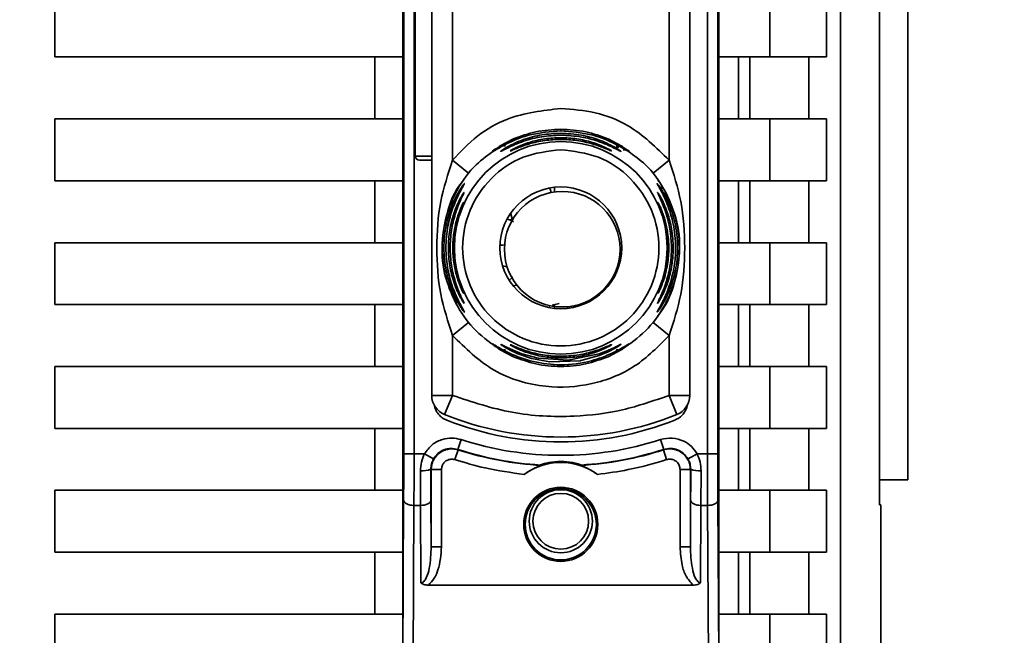
# Paper-space layout 'Blatt3' of a CAD drawing. Units: millimetres. Extents: x 0 to 4200, y 0 to 2970.
# Drawn here: x 1289 to 1337, y 1958 to 1988 of the extents above; entities that cross this region are included whole.
import ezdxf

# ---------------------------------------------------------------- set-up
doc = ezdxf.new("R2010")
doc.units = ezdxf.units.MM
doc.layers.add('1', color=7, linetype='Continuous')
doc.styles.add('SLDTEXTSTYLE1', font='TXT', dxfattribs={"width": 0.605})
doc.dimstyles.new('SLDDIMSTYLE1', dxfattribs={"dimtxt": 35, "dimasz": 25, "dimexe": 0, "dimexo": 0.0625, "dimgap": 8.75, "dimtad": 1, "dimdec": 1, "dimrnd": 1e-09, "dimzin": 12, "dimdsep": 46, "dimtxsty": 'SLDTEXTSTYLE1', "dimsah": 1, "dimcen": 0.09, "dimadec": 0, "dimazin": 3, "dimtfac": 1, "dimtdec": 1, "dimtofl": 0, "dimtmove": 0, "dimatfit": 3, "dimfxl": 1, "dimfrac": 2, "dimtolj": 1, "dimtzin": 12, "dimarcsym": 0})

# ---------------------------------------------------------------- blocks, each defined once
blk = doc.blocks.new('_D_17')
at = {"layer": '1', "ltscale": 10}
for p, q in [((1485.486, 2664.401), (1799.674, 2664.401)), ((1789.674, 1481.401), (1789.674, 2664.401)), ((1084.352, 1481.401), (1799.674, 1481.401))]:
    blk.add_line(p, q, dxfattribs=at)
for points in [[(1789.674, 2664.401), (1785.674, 2639.401), (1793.674, 2639.401)], [(1789.674, 1481.401), (1793.674, 1506.401), (1785.674, 1506.401)]]:
    blk.add_solid(points, dxfattribs=at)
at = {"layer": '1', "ltscale": 10, "insert": (1744.557, 2019.429), "char_height": 35, "attachment_point": 1, "rotation": 90, "style": 'SLDTEXTSTYLE1'}
blk.add_mtext('1183', dxfattribs=at)

psp = doc.layouts.new('Blatt3')

# ---------------------------------------------------------------- linework, layer by layer
at = {"color": 7, "linetype": 'Continuous', "lineweight": 35, "ltscale": 10}
for p, q in [((1332.352, 1965.904), (1332.352, 2023.571)), ((1329.1, 2022.391), (1329.1, 1929.412)), ((1330.992, 1964.689), (1330.992, 2022.424)), ((1307.902, 1957.294), (1307.902, 2017.509)), ((1323.202, 2017.509), (1323.202, 1957.294)), ((1307.945, 2007.636), (1307.945, 1967.168)), ((1308.445, 2007.636), (1308.445, 1967.168)), ((1322.658, 1967.168), (1322.658, 2007.636)), ((1323.158, 2007.636), (1323.158, 1967.168)), ((1309.302, 1970.003), (1309.302, 2004.8)), ((1321.802, 2004.8), (1321.802, 1970.003)), ((1310.302, 1981.394), (1310.302, 1993.409)), ((1320.802, 1981.394), (1320.802, 1993.409)), ((1308.502, 1993.202), (1308.502, 1981.602)), ((1291.052, 1986.402), (1291.052, 1989.402)), ((1325.669, 1989.402), (1325.669, 1986.402)), ((1328.416, 1989.402), (1328.416, 1986.402)), ((1307.902, 1986.402), (1291.052, 1986.402)), ((1306.552, 1983.402), (1306.552, 1986.402)), ((1325.669, 1986.402), (1323.202, 1986.402)), ((1324.166, 1986.402), (1324.166, 1983.402)), ((1324.715, 1983.402), (1324.715, 1986.402)), ((1325.669, 1986.402), (1328.416, 1986.402)), ((1327.568, 1986.402), (1327.568, 1983.402)), ((1291.052, 1983.402), (1307.902, 1983.402)), ((1291.052, 1980.402), (1291.052, 1983.402)), ((1325.669, 1983.402), (1323.202, 1983.402)), ((1325.669, 1983.402), (1325.669, 1980.402)), ((1328.416, 1983.402), (1325.669, 1983.402)), ((1328.416, 1983.402), (1328.416, 1980.402)), ((1314.562, 1982.803), (1314.552, 1982.811)), ((1312.619, 1982.091), (1313.265, 1982.428)), ((1312.772, 1982.123), (1313.265, 1982.428)), ((1317.839, 1982.428), (1318.484, 1982.091)), ((1308.702, 1981.402), (1309.302, 1981.402)), ((1311.079, 1980.766), (1310.302, 1981.394)), ((1320.024, 1980.766), (1320.802, 1981.394)), ((1307.902, 1980.402), (1291.052, 1980.402)), ((1306.552, 1977.402), (1306.552, 1980.402)), ((1325.669, 1980.402), (1323.202, 1980.402)), ((1324.166, 1980.402), (1324.166, 1977.402)), ((1324.715, 1977.402), (1324.715, 1980.402)), ((1325.669, 1980.402), (1328.416, 1980.402)), ((1327.568, 1980.402), (1327.568, 1977.402)), ((1315.621, 1979.885), (1315.621, 1979.885)), ((1313.206, 1978.502), (1313.094, 1978.502)), ((1291.052, 1977.402), (1307.902, 1977.402)), ((1291.052, 1974.402), (1291.052, 1977.402)), ((1325.669, 1977.402), (1323.202, 1977.402)), ((1325.669, 1977.402), (1325.669, 1974.402)), ((1328.416, 1977.402), (1325.669, 1977.402)), ((1328.416, 1977.402), (1328.416, 1974.402)), ((1312.736, 1976.282), (1312.954, 1976.236)), ((1313.225, 1975.748), (1313.099, 1975.612)), ((1307.902, 1974.402), (1291.052, 1974.402)), ((1306.552, 1971.402), (1306.552, 1974.402)), ((1314.966, 1974.282), (1315.003, 1974.305)), ((1315.135, 1974.376), (1315.468, 1974.451)), ((1315.621, 1974.285), (1315.621, 1974.285)), ((1325.669, 1974.402), (1323.202, 1974.402)), ((1324.166, 1974.402), (1324.166, 1971.402)), ((1324.715, 1971.402), (1324.715, 1974.402)), ((1325.669, 1974.402), (1328.416, 1974.402)), ((1327.568, 1974.402), (1327.568, 1971.402)), ((1311.079, 1973.538), (1310.302, 1972.909)), ((1320.802, 1972.909), (1320.024, 1973.538)), ((1310.302, 1970.003), (1310.302, 1972.909)), ((1320.802, 1970.003), (1320.802, 1972.909)), ((1312.771, 1972.182), (1312.582, 1972.298)), ((1318.521, 1972.299), (1318.349, 1972.192)), ((1313.265, 1971.876), (1312.619, 1972.213)), ((1313.265, 1971.876), (1313.028, 1972.023)), ((1318.484, 1972.213), (1317.839, 1971.876)), ((1291.052, 1971.402), (1307.902, 1971.402)), ((1291.052, 1968.402), (1291.052, 1971.402)), ((1325.669, 1971.402), (1323.202, 1971.402)), ((1325.669, 1971.402), (1325.669, 1968.402)), ((1328.416, 1971.402), (1325.669, 1971.402)), ((1328.416, 1971.402), (1328.416, 1968.402)), ((1309.302, 1970.003), (1310.302, 1970.003)), ((1309.927, 1969.076), (1310.302, 1970.003)), ((1320.802, 1970.003), (1321.802, 1970.003)), ((1321.177, 1969.076), (1320.802, 1970.003)), ((1307.902, 1968.402), (1291.052, 1968.402)), ((1306.552, 1965.402), (1306.552, 1968.402)), ((1325.669, 1968.402), (1323.202, 1968.402)), ((1324.166, 1968.402), (1324.166, 1965.402)), ((1324.715, 1965.402), (1324.715, 1968.402)), ((1325.669, 1968.402), (1328.416, 1968.402)), ((1327.568, 1968.402), (1327.568, 1965.402)), ((1310.721, 1967.859), (1310.567, 1967.384)), ((1320.383, 1967.859), (1320.537, 1967.384)), ((1308.445, 1967.168), (1307.945, 1967.168)), ((1308.951, 1967.168), (1308.445, 1967.168)), ((1308.951, 1967.168), (1309.386, 1966.923)), ((1310.428, 1966.886), (1310.582, 1967.361)), ((1320.675, 1966.886), (1320.521, 1967.361)), ((1321.717, 1966.923), (1322.153, 1967.168)), ((1322.658, 1967.168), (1322.153, 1967.168)), ((1322.658, 1967.168), (1323.158, 1967.168)), ((1308.763, 1964.668), (1308.759, 1966.35)), ((1309.259, 1966.432), (1309.275, 1966.41)), ((1309.275, 1966.41), (1309.275, 1962.656)), ((1309.775, 1966.41), (1309.275, 1966.41)), ((1309.775, 1966.41), (1309.775, 1962.656)), ((1321.329, 1962.656), (1321.329, 1966.41)), ((1321.829, 1966.41), (1321.329, 1966.41)), ((1321.829, 1966.41), (1321.845, 1966.432)), ((1321.829, 1962.656), (1321.829, 1966.41)), ((1322.345, 1966.35), (1322.34, 1964.668)), ((1330.992, 1965.903), (1332.352, 1965.904)), ((1291.052, 1962.402), (1291.052, 1965.402)), ((1291.052, 1965.402), (1307.902, 1965.402)), ((1325.669, 1965.402), (1323.202, 1965.402)), ((1325.669, 1965.402), (1325.669, 1962.402)), ((1328.416, 1965.402), (1325.669, 1965.402)), ((1328.416, 1965.402), (1328.416, 1962.402)), ((1307.902, 1957.294), (1307.94, 1964.918)), ((1308.44, 1964.668), (1308.398, 1956.302)), ((1308.44, 1964.668), (1308.763, 1964.668)), ((1308.782, 1960.921), (1308.763, 1964.668)), ((1309.275, 1962.656), (1309.263, 1964.918)), ((1321.84, 1964.918), (1321.829, 1962.656)), ((1322.34, 1964.668), (1322.321, 1960.921)), ((1322.663, 1964.668), (1322.34, 1964.668)), ((1322.663, 1964.668), (1322.705, 1956.302)), ((1323.163, 1964.918), (1323.202, 1957.294)), ((1331.052, 1964.689), (1330.992, 1964.69)), ((1331.018, 1964.689), (1330.992, 1964.689)), ((1331.052, 1929.364), (1331.052, 1964.689)), ((1307.902, 1962.402), (1291.052, 1962.402)), ((1306.552, 1959.402), (1306.552, 1962.402)), ((1309.775, 1962.656), (1309.275, 1962.656)), ((1321.329, 1962.656), (1321.829, 1962.656)), ((1325.669, 1962.402), (1323.202, 1962.402)), ((1324.166, 1962.402), (1324.166, 1959.402)), ((1324.715, 1959.402), (1324.715, 1962.402)), ((1325.669, 1962.402), (1328.416, 1962.402)), ((1327.568, 1962.402), (1327.568, 1959.402)), ((1321.962, 1960.805), (1309.141, 1960.805)), ((1291.052, 1959.402), (1291.052, 1956.402)), ((1307.902, 1959.402), (1291.052, 1959.402)), ((1325.669, 1959.402), (1323.202, 1959.402)), ((1325.669, 1959.402), (1325.669, 1956.402)), ((1328.416, 1959.402), (1325.669, 1959.402)), ((1328.416, 1959.402), (1328.416, 1956.402))]:
    psp.add_line(p, q, dxfattribs=at)
at = {"color": 1, "linetype": 'Continuous', "lineweight": 35, "ltscale": 10}
for p, q in [((1315.552, 1982.818), (1315.552, 1982.902)), ((1318.229, 1982.075), (1318.367, 1982.013)), ((1308.502, 1981.602), (1309.302, 1981.602)), ((1315.243, 1979.859), (1315.243, 1980.086)), ((1313.411, 1975.366), (1313.264, 1975.289)), ((1315.243, 1974.218), (1315.243, 1974.394))]:
    psp.add_line(p, q, dxfattribs=at)
at = {"color": 1, "linetype": 'Continuous', "lineweight": 35, "ltscale": 10, "flags": 128}
for points in [[(1313.205, 1978.5), (1313.154, 1978.766), (1313.137, 1978.846)], [(1312.829, 1977.294), (1312.741, 1977.288), (1312.605, 1977.282)], [(1310.832, 1974.996), (1310.838, 1974.98), (1310.849, 1974.955)]]:
    psp.add_lwpolyline(points, dxfattribs=at)
at = {"color": 7, "linetype": 'Continuous', "lineweight": 35, "ltscale": 10, "flags": 128}
for points in [[(1312.642, 1972.477), (1312.663, 1972.471), (1312.722, 1972.442), (1312.93, 1972.335), (1313.241, 1972.188), (1313.66, 1972.021), (1314.457, 1971.8), (1315.913, 1971.703), (1317.412, 1972.01), (1317.838, 1972.177), (1318.155, 1972.326), (1318.347, 1972.425), (1318.43, 1972.466), (1318.461, 1972.477), (1318.447, 1972.461), (1318.348, 1972.39), (1318.156, 1972.273), (1317.841, 1972.109), (1317.414, 1971.93), (1316.589, 1971.7), (1316.522, 1971.688), (1316.488, 1971.682), (1316.484, 1971.681), (1316.482, 1971.68), (1316.482, 1971.68), (1316.482, 1971.68), (1316.481, 1971.68), (1316.481, 1971.68), (1316.481, 1971.68), (1315.018, 1971.627), (1314.136, 1971.788), (1313.47, 1972.016), (1313.126, 1972.176), (1312.872, 1972.317), (1312.742, 1972.399), (1312.666, 1972.453), (1312.642, 1972.477)], [(1310.567, 1967.384), (1310.575, 1967.371), (1310.582, 1967.361)], [(1320.521, 1967.361), (1320.53, 1967.374), (1320.537, 1967.384)], [(1307.94, 1964.918), (1307.95, 1964.869), (1307.979, 1964.823), (1308.026, 1964.779), (1308.088, 1964.742), (1308.163, 1964.711), (1308.25, 1964.687), (1308.343, 1964.673), (1308.44, 1964.668)], [(1308.763, 1964.668), (1308.86, 1964.673), (1308.954, 1964.687), (1309.04, 1964.711), (1309.115, 1964.742), (1309.178, 1964.779), (1309.224, 1964.823), (1309.253, 1964.869), (1309.263, 1964.918)], [(1322.34, 1964.668), (1322.243, 1964.673), (1322.15, 1964.687), (1322.063, 1964.711), (1321.988, 1964.742), (1321.926, 1964.779), (1321.879, 1964.823), (1321.85, 1964.869), (1321.84, 1964.918)], [(1323.163, 1964.918), (1323.153, 1964.869), (1323.124, 1964.823), (1323.078, 1964.779), (1323.015, 1964.742), (1322.94, 1964.711), (1322.854, 1964.687), (1322.76, 1964.673), (1322.663, 1964.668)]]:
    psp.add_lwpolyline(points, dxfattribs=at)
at = {"color": 7, "linetype": 'Continuous', "lineweight": 35, "ltscale": 100}
for centre, radius in [((1315.552, 1977.152), 5.152), ((1315.552, 1977.152), 2.95), ((1315.621, 1977.085), 2.8), ((1315.552, 1963.752), 1.795), ((1315.552, 1963.752), 1.724), ((1315.552, 1963.902), 1.53), ((1315.552, 1963.902), 1.35)]:
    psp.add_circle(centre, radius, dxfattribs=at)
for centre, radius, start, end in [((1308.702, 1981.602), 0.2, 180, 270), ((1315.621, 1977.085), 2.8, 90, 270), ((1311.299, 1979.137), 0.497, 154.8039, 179.9968), ((1310.302, 1970.003), 1, 180, 247.9757), ((1320.802, 1970.003), 1, 292.0243, 0), ((1315.552, 1982.981), 15, 247.9757, 292.0243), ((1315.552, 1982.752), 15.004, 248.4049, 291.5951), ((1315.552, 1982.752), 15.656, 252.0276, 287.9724), ((1315.552, 1982.752), 16.156, 252.0276, 266.4666), ((1315.552, 1982.752), 16.173, 252.1041, 266.6344), ((1315.552, 1982.752), 16.173, 273.3656, 287.8959), ((1315.552, 1982.752), 16.156, 273.5334, 287.9724), ((1315.552, 1963.752), 3, 53.8159, 126.1841), ((1308.878, 1967.192), 0.85, 261.949, 296.627), ((1322.226, 1967.192), 0.85, 243.373, 278.051)]:
    psp.add_arc(centre, radius, start, end, dxfattribs=at)
at = {"color": 1, "linetype": 'Continuous', "lineweight": 35, "ltscale": 100}
for centre, radius, start, end in [((1311.3, 1974.712), 0.498, 200.5356, 209.9806), ((1311.3, 1974.315), 0.499, 201.6974, 213.8318)]:
    psp.add_arc(centre, radius, start, end, dxfattribs=at)
at = {"color": 7, "linetype": 'Continuous', "lineweight": 35, "ltscale": 10}
for points, knots in [([(1310.302, 1981.394), (1310.686, 1981.804), (1311.456, 1982.622), (1313.228, 1983.636), (1314.671, 1983.801), (1315.552, 1983.902)], [0, 0, 0, 0, 0.280538, 0.561025, 1, 1, 1, 1]), ([(1315.552, 1983.902), (1316.112, 1983.86), (1317.232, 1983.776), (1319.135, 1983.035), (1320.17, 1982.016), (1320.802, 1981.394)], [0, 0, 0, 0, 0.280538, 0.561025, 1, 1, 1, 1]), ([(1315.552, 1982.818), (1315.051, 1982.78), (1314.178, 1982.715), (1313.182, 1982.33), (1312.656, 1982.05), (1312.499, 1981.957), (1312.462, 1981.935)], [0, 0, 0, 0, 0.4351492, 0.7577114, 0.9427142, 1, 1, 1, 1]), ([(1313.265, 1982.428), (1313.621, 1982.561), (1314.35, 1982.836), (1315.145, 1982.88), (1315.552, 1982.902)], [0, 0, 0, 0, 0.4877049, 1, 1, 1, 1]), ([(1315.552, 1982.902), (1315.961, 1982.879), (1316.755, 1982.836), (1317.485, 1982.561), (1317.838, 1982.428)], [0, 0, 0, 0, 0.515102, 1, 1, 1, 1]), ([(1318.484, 1982.091), (1318.555, 1982.044), (1318.69, 1981.956), (1318.825, 1981.853), (1318.881, 1981.8), (1318.841, 1981.816), (1318.72, 1981.889), (1318.47, 1982.038), (1317.928, 1982.326), (1316.923, 1982.716), (1316.052, 1982.781), (1315.552, 1982.818)], [0, 0, 0, 0, 0.064193, 0.122042, 0.181033, 0.239778, 0.297299, 0.360828, 0.486293, 0.704662, 1, 1, 1, 1]), ([(1315.552, 1982.612), (1315.243, 1982.597), (1314.627, 1982.568), (1313.876, 1982.369), (1313.337, 1982.163), (1312.986, 1981.999), (1312.763, 1981.882), (1312.662, 1981.831), (1312.63, 1981.82), (1312.655, 1981.841), (1312.667, 1981.851)], [0, 0, 0, 0, 0.242027, 0.48306, 0.610677, 0.720315, 0.834356, 0.890107, 0.945, 1, 1, 1, 1]), ([(1315.552, 1982.408), (1315.291, 1982.397), (1314.771, 1982.375), (1314.028, 1982.206), (1313.471, 1982.002), (1313.199, 1981.883), (1313.109, 1981.846), (1313.1, 1981.845), (1313.096, 1981.845)], [0, 0, 0, 0, 0.256985, 0.51255, 0.76226, 0.882772, 0.942894, 1, 1, 1, 1]), ([(1315.552, 1982.703), (1315.889, 1982.685), (1316.505, 1982.653), (1317.253, 1982.443), (1317.767, 1982.235), (1318.121, 1982.056), (1318.344, 1981.919), (1318.445, 1981.846), (1318.47, 1981.822), (1318.443, 1981.83), (1318.341, 1981.882), (1318.118, 1981.999), (1317.766, 1982.163), (1317.251, 1982.36), (1316.504, 1982.563), (1315.887, 1982.595), (1315.552, 1982.612)], [0, 0, 0, 0, 0.139873, 0.255263, 0.323092, 0.38094, 0.441434, 0.471578, 0.500069, 0.528691, 0.558651, 0.61896, 0.676962, 0.744451, 0.860964, 1, 1, 1, 1]), ([(1315.552, 1982.489), (1315.812, 1982.477), (1316.331, 1982.455), (1317.075, 1982.278), (1317.634, 1982.057), (1317.908, 1981.913), (1317.993, 1981.86), (1318.015, 1981.842), (1317.992, 1981.847), (1317.906, 1981.882), (1317.632, 1982.003), (1317.075, 1982.206), (1316.332, 1982.375), (1315.812, 1982.397), (1315.552, 1982.408)], [0, 0, 0, 0, 0.1282782, 0.2559867, 0.3810418, 0.4414606, 0.4715318, 0.5000594, 0.5286132, 0.5586095, 0.6188709, 0.7437379, 0.8715296, 1, 1, 1, 1]), ([(1312.619, 1972.213), (1312.212, 1972.498), (1311.398, 1973.068), (1310.506, 1974.282), (1309.936, 1975.665), (1309.744, 1977.152), (1309.935, 1978.64), (1310.508, 1980.019), (1311.33, 1981.159), (1312.056, 1981.673), (1312.376, 1981.9)], [0, 0, 0, 0, 0.128342, 0.256685, 0.385027, 0.51337, 0.641712, 0.770054, 0.898397, 1, 1, 1, 1]), ([(1312.389, 1981.954), (1312.364, 1981.937), (1312.318, 1981.907), (1312.275, 1981.876), (1312.256, 1981.864), (1312.261, 1981.865), (1312.261, 1981.865)], [0, 0, 0, 0, 0.359793, 0.68387, 0.962802, 1, 1, 1, 1]), ([(1312.462, 1981.935), (1312.444, 1981.925), (1312.417, 1981.91), (1312.414, 1981.907), (1312.413, 1981.906)], [0, 0, 0, 0, 0.672848, 1, 1, 1, 1]), ([(1312.619, 1982.091), (1312.637, 1982.098), (1312.673, 1982.114), (1312.736, 1982.117), (1312.804, 1982.106), (1312.851, 1982.085), (1312.874, 1982.075)], [0, 0, 0, 0, 0.247775, 0.499994, 0.752217, 1, 1, 1, 1]), ([(1318.229, 1982.075), (1318.252, 1982.085), (1318.299, 1982.106), (1318.367, 1982.117), (1318.43, 1982.114), (1318.466, 1982.098), (1318.484, 1982.091)], [0, 0, 0, 0, 0.247778, 0.5, 0.752222, 1, 1, 1, 1]), ([(1318.816, 1981.831), (1319.105, 1981.625), (1319.798, 1981.13), (1320.595, 1980.018), (1321.168, 1978.64), (1321.36, 1977.152), (1321.167, 1975.665), (1320.597, 1974.282), (1319.705, 1973.068), (1318.891, 1972.498), (1318.484, 1972.213)], [0, 0, 0, 0, 0.092767, 0.222372, 0.351976, 0.481581, 0.611186, 0.740791, 0.870395, 1, 1, 1, 1]), ([(1318.573, 1981.902), (1318.605, 1981.901), (1318.672, 1981.898), (1318.714, 1981.891), (1318.703, 1981.9), (1318.657, 1981.926), (1318.641, 1981.935)], [0, 0, 0, 0, 0.2482795, 0.5209172, 0.8306803, 1, 1, 1, 1]), ([(1318.834, 1981.871), (1318.834, 1981.871), (1318.841, 1981.869), (1318.83, 1981.875), (1318.81, 1981.89), (1318.806, 1981.892)], [0, 0, 0, 0, 0.019807, 0.812016, 1, 1, 1, 1]), ([(1310.302, 1972.909), (1310.089, 1973.568), (1309.645, 1974.945), (1309.503, 1977.152), (1309.645, 1979.359), (1310.089, 1980.736), (1310.302, 1981.394)], [0, 0, 0, 0, 0.239134, 0.499997, 0.760845, 1, 1, 1, 1]), ([(1320.802, 1981.394), (1321.014, 1980.736), (1321.458, 1979.359), (1321.601, 1977.152), (1321.458, 1974.945), (1321.014, 1973.568), (1320.802, 1972.909)], [0, 0, 0, 0, 0.23916, 0.500012, 0.760859, 1, 1, 1, 1]), ([(1310.527, 1974.464), (1310.348, 1974.804), (1309.908, 1975.637), (1309.723, 1977.162), (1309.987, 1978.799), (1310.397, 1979.924), (1310.795, 1980.364), (1310.82, 1980.392)], [0, 0, 0, 0, 0.1835639, 0.4496934, 0.7158228, 0.9819523, 1, 1, 1, 1]), ([(1320.265, 1980.413), (1320.298, 1980.379), (1320.406, 1980.267), (1320.458, 1980.119), (1320.494, 1980.016)], [0, 0, 0, 0, 0.304423, 1, 1, 1, 1]), ([(1320.286, 1980.415), (1320.279, 1980.425), (1320.271, 1980.438), (1320.272, 1980.432), (1320.272, 1980.431)], [0, 0, 0, 0, 0.8513602, 1, 1, 1, 1]), ([(1310.886, 1974.037), (1310.882, 1974.038), (1310.875, 1974.04), (1310.818, 1974.112), (1310.738, 1974.228), (1310.613, 1974.425), (1310.437, 1974.746), (1310.196, 1975.297), (1309.961, 1976.109), (1309.857, 1977.152), (1309.961, 1978.194), (1310.196, 1979.007), (1310.437, 1979.558), (1310.613, 1979.878), (1310.737, 1980.076), (1310.818, 1980.192), (1310.875, 1980.264), (1310.882, 1980.266), (1310.886, 1980.266)], [0, 0, 0, 0, 0.029063, 0.058527, 0.087393, 0.119146, 0.176786, 0.24481, 0.358324, 0.499986, 0.641636, 0.755157, 0.823234, 0.880808, 0.91247, 0.941457, 0.970917, 1, 1, 1, 1]), ([(1310.886, 1980.266), (1310.882, 1980.256), (1310.875, 1980.236), (1310.804, 1980.11), (1310.607, 1979.758), (1310.302, 1979.085), (1310.051, 1978.16), (1309.954, 1977.153), (1310.051, 1976.145), (1310.302, 1975.219), (1310.607, 1974.545), (1310.804, 1974.194), (1310.875, 1974.068), (1310.882, 1974.047), (1310.886, 1974.037)], [0, 0, 0, 0, 0.028635, 0.058808, 0.119431, 0.244587, 0.359802, 0.499995, 0.639687, 0.755448, 0.880593, 0.941187, 0.971335, 1, 1, 1, 1]), ([(1315.092, 1979.795), (1315.073, 1979.863), (1315.052, 1979.938), (1315.025, 1980.02), (1315.023, 1980.029)], [0, 0, 0, 0, 0.8936641, 1, 1, 1, 1]), ([(1320.218, 1974.035), (1320.218, 1974.039), (1320.219, 1974.047), (1320.257, 1974.12), (1320.36, 1974.3), (1320.505, 1974.575), (1320.633, 1974.855), (1320.81, 1975.285), (1320.95, 1975.749), (1321.039, 1976.214), (1321.103, 1976.658), (1321.13, 1977.228), (1321.063, 1978.06), (1320.899, 1978.763), (1320.675, 1979.359), (1320.517, 1979.704), (1320.386, 1979.955), (1320.303, 1980.104), (1320.255, 1980.189), (1320.229, 1980.238), (1320.214, 1980.269), (1320.22, 1980.27), (1320.242, 1980.247), (1320.281, 1980.196), (1320.359, 1980.087), (1320.535, 1979.808), (1320.821, 1979.25), (1321.057, 1978.525), (1321.185, 1977.792), (1321.231, 1977.007), (1321.158, 1976.262), (1321.002, 1975.625), (1320.849, 1975.163), (1320.654, 1974.718), (1320.472, 1974.395), (1320.364, 1974.225), (1320.298, 1974.129), (1320.238, 1974.05), (1320.225, 1974.04), (1320.218, 1974.035)], [0, 0, 0, 0, 0.011162, 0.022755, 0.047507, 0.077604, 0.094659, 0.113319, 0.172802, 0.188755, 0.205542, 0.259762, 0.298644, 0.366846, 0.398758, 0.426439, 0.446999, 0.465363, 0.474645, 0.483599, 0.493714, 0.505416, 0.513577, 0.521915, 0.53935, 0.558746, 0.605894, 0.668612, 0.70689, 0.749958, 0.820438, 0.850609, 0.877513, 0.916192, 0.948444, 0.959451, 0.969763, 0.985287, 1, 1, 1, 1]), ([(1310.868, 1974.463), (1310.866, 1974.463), (1310.86, 1974.464), (1310.818, 1974.525), (1310.757, 1974.624), (1310.663, 1974.794), (1310.528, 1975.071), (1310.332, 1975.576), (1310.154, 1976.283), (1310.084, 1977.152), (1310.154, 1978.021), (1310.332, 1978.728), (1310.528, 1979.232), (1310.662, 1979.509), (1310.757, 1979.68), (1310.818, 1979.778), (1310.86, 1979.84), (1310.866, 1979.84), (1310.868, 1979.84)], [0, 0, 0, 0, 0.029022, 0.058416, 0.087239, 0.118872, 0.17661, 0.244374, 0.371915, 0.499982, 0.62805, 0.755599, 0.823242, 0.881086, 0.912699, 0.941559, 0.970967, 1, 1, 1, 1]), ([(1310.868, 1979.84), (1310.866, 1979.831), (1310.86, 1979.812), (1310.808, 1979.703), (1310.661, 1979.397), (1310.423, 1978.793), (1310.237, 1977.992), (1310.172, 1977.152), (1310.237, 1976.312), (1310.423, 1975.51), (1310.661, 1974.906), (1310.808, 1974.601), (1310.86, 1974.491), (1310.866, 1974.472), (1310.868, 1974.463)], [0, 0, 0, 0, 0.0284883, 0.0587249, 0.1192528, 0.2442972, 0.3718408, 0.5000063, 0.6281486, 0.755736, 0.8807672, 0.9412645, 0.9714755, 1, 1, 1, 1]), ([(1320.575, 1979.841), (1320.755, 1979.501), (1321.195, 1978.667), (1321.379, 1977.142), (1321.118, 1975.503), (1320.692, 1974.358), (1320.275, 1973.901), (1320.231, 1973.853)], [0, 0, 0, 0, 0.181576, 0.444299, 0.707022, 0.969746, 1, 1, 1, 1]), ([(1320.236, 1974.461), (1320.236, 1974.465), (1320.236, 1974.473), (1320.269, 1974.545), (1320.346, 1974.705), (1320.473, 1974.987), (1320.653, 1975.454), (1320.86, 1976.22), (1320.963, 1977.411), (1320.778, 1978.483), (1320.522, 1979.196), (1320.39, 1979.506), (1320.306, 1979.68), (1320.254, 1979.79), (1320.228, 1979.848), (1320.239, 1979.84), (1320.243, 1979.837)], [0, 0, 0, 0, 0.024231, 0.04939, 0.098486, 0.153472, 0.217157, 0.340432, 0.509902, 0.744262, 0.810462, 0.867457, 0.918374, 0.931107, 0.97309, 1, 1, 1, 1]), ([(1310.849, 1974.955), (1310.847, 1974.954), (1310.844, 1974.953), (1310.805, 1975.018), (1310.726, 1975.179), (1310.617, 1975.446), (1310.481, 1975.86), (1310.356, 1976.439), (1310.306, 1977.152), (1310.356, 1977.864), (1310.481, 1978.444), (1310.617, 1978.857), (1310.726, 1979.125), (1310.805, 1979.286), (1310.844, 1979.351), (1310.847, 1979.35), (1310.849, 1979.349)], [0, 0, 0, 0, 0.029026, 0.058362, 0.11836, 0.176274, 0.243729, 0.371515, 0.500004, 0.628496, 0.756275, 0.823631, 0.881633, 0.941639, 0.97116, 1, 1, 1, 1]), ([(1310.849, 1979.349), (1310.847, 1979.341), (1310.843, 1979.324), (1310.809, 1979.233), (1310.712, 1978.982), (1310.553, 1978.488), (1310.426, 1977.835), (1310.382, 1977.152), (1310.426, 1976.468), (1310.553, 1975.815), (1310.712, 1975.322), (1310.809, 1975.071), (1310.843, 1974.979), (1310.847, 1974.963), (1310.849, 1974.955)], [0, 0, 0, 0, 0.028468, 0.058629, 0.119043, 0.243957, 0.37161, 0.500006, 0.628386, 0.756046, 0.880956, 0.941361, 0.971514, 1, 1, 1, 1]), ([(1320.255, 1974.952), (1320.255, 1974.955), (1320.254, 1974.961), (1320.273, 1975.014), (1320.317, 1975.129), (1320.391, 1975.329), (1320.499, 1975.657), (1320.593, 1976.027), (1320.691, 1976.611), (1320.73, 1977.302), (1320.644, 1978.048), (1320.504, 1978.638), (1320.378, 1979.016), (1320.291, 1979.241), (1320.257, 1979.333), (1320.252, 1979.358), (1320.264, 1979.343), (1320.281, 1979.314), (1320.289, 1979.299)], [0, 0, 0, 0, 0.0227404, 0.0461497, 0.0885533, 0.1369547, 0.1918671, 0.2947478, 0.3448427, 0.5084469, 0.6551923, 0.7381593, 0.8392129, 0.8867197, 0.9212384, 0.9538087, 0.9765, 1, 1, 1, 1]), ([(1313.137, 1978.771), (1313.162, 1978.683), (1313.192, 1978.577), (1313.209, 1978.491), (1313.212, 1978.475)], [0, 0, 0, 0, 0.821037, 1, 1, 1, 1]), ([(1320.802, 1972.909), (1320.275, 1972.373), (1319.222, 1971.3), (1317.081, 1970.455), (1314.695, 1970.311), (1312.2, 1971.042), (1310.934, 1972.287), (1310.302, 1972.909)], [0, 0, 0, 0, 0.1868154, 0.3736231, 0.5604467, 0.7802642, 1, 1, 1, 1]), ([(1312.619, 1972.213), (1312.548, 1972.259), (1312.413, 1972.347), (1312.279, 1972.451), (1312.223, 1972.503), (1312.262, 1972.488), (1312.384, 1972.415), (1312.633, 1972.266), (1313.217, 1971.953), (1314.237, 1971.587), (1315.605, 1971.427), (1316.923, 1971.6), (1317.928, 1971.976), (1318.47, 1972.266), (1318.719, 1972.415), (1318.841, 1972.488), (1318.881, 1972.503), (1318.825, 1972.451), (1318.691, 1972.347), (1318.555, 1972.259), (1318.484, 1972.213)], [0, 0, 0, 0, 0.032123, 0.061004, 0.09051, 0.119915, 0.148666, 0.180425, 0.243145, 0.368141, 0.499992, 0.647773, 0.756855, 0.819581, 0.851295, 0.880073, 0.909486, 0.938996, 0.967882, 1, 1, 1, 1]), ([(1313.096, 1972.458), (1313.101, 1972.458), (1313.11, 1972.458), (1313.2, 1972.42), (1313.472, 1972.301), (1314.03, 1972.095), (1314.773, 1971.933), (1315.554, 1971.877), (1316.333, 1971.934), (1316.967, 1972.073), (1317.422, 1972.223), (1317.718, 1972.339), (1317.907, 1972.422), (1317.992, 1972.457), (1318.017, 1972.463), (1317.996, 1972.447), (1317.985, 1972.44)], [0, 0, 0, 0, 0.02777, 0.056869, 0.11541, 0.236715, 0.360832, 0.485615, 0.610393, 0.73452, 0.799723, 0.856399, 0.914898, 0.944046, 0.971745, 1, 1, 1, 1]), ([(1312.874, 1972.229), (1312.851, 1972.219), (1312.804, 1972.198), (1312.737, 1972.187), (1312.673, 1972.19), (1312.637, 1972.205), (1312.619, 1972.213)], [0, 0, 0, 0, 0.2477797, 0.5000014, 0.7522224, 1, 1, 1, 1]), ([(1317.839, 1971.876), (1317.483, 1971.745), (1316.753, 1971.477), (1315.55, 1971.363), (1314.348, 1971.477), (1313.619, 1971.746), (1313.265, 1971.876)], [0, 0, 0, 0, 0.243866, 0.500001, 0.757527, 1, 1, 1, 1]), ([(1318.484, 1972.213), (1318.466, 1972.205), (1318.43, 1972.19), (1318.367, 1972.187), (1318.299, 1972.198), (1318.252, 1972.219), (1318.229, 1972.229)], [0, 0, 0, 0, 0.247773, 0.499989, 0.752211, 1, 1, 1, 1]), ([(1310.302, 1970.003), (1311.257, 1969.684), (1313.167, 1969.045), (1315.988, 1968.913), (1318.563, 1969.222), (1320.055, 1969.743), (1320.802, 1970.003)], [0, 0, 0, 0, 0.279962, 0.559883, 0.779955, 1, 1, 1, 1]), ([(1309.416, 1969.538), (1309.438, 1969.458), (1309.482, 1969.297), (1309.622, 1969.086), (1309.803, 1968.909), (1309.954, 1968.837), (1310.03, 1968.801)], [0, 0, 0, 0, 0.249103, 0.499527, 0.74962, 1, 1, 1, 1]), ([(1321.687, 1969.538), (1321.665, 1969.458), (1321.621, 1969.297), (1321.482, 1969.086), (1321.3, 1968.91), (1321.149, 1968.837), (1321.074, 1968.801)], [0, 0, 0, 0, 0.249126, 0.499574, 0.749604, 1, 1, 1, 1]), ([(1308.951, 1967.168), (1309.064, 1967.324), (1309.29, 1967.638), (1309.783, 1967.884), (1310.278, 1967.96), (1310.573, 1967.893), (1310.721, 1967.859)], [0, 0, 0, 0, 0.279792, 0.559266, 0.780106, 1, 1, 1, 1]), ([(1320.383, 1967.859), (1320.572, 1967.898), (1320.951, 1967.975), (1321.48, 1967.821), (1321.895, 1967.542), (1322.067, 1967.292), (1322.153, 1967.168)], [0, 0, 0, 0, 0.279791, 0.559265, 0.780106, 1, 1, 1, 1]), ([(1307.94, 1964.918), (1307.942, 1965.317), (1307.945, 1966.031), (1307.945, 1966.82), (1307.945, 1967.168)], [0, 0, 0, 0, 0.559553, 1, 1, 1, 1]), ([(1308.44, 1964.668), (1308.442, 1965.067), (1308.445, 1965.857), (1308.445, 1966.734), (1308.445, 1967.168)], [0, 0, 0, 0, 0.505844, 1, 1, 1, 1]), ([(1308.759, 1966.35), (1308.767, 1966.492), (1308.783, 1966.775), (1308.895, 1967.037), (1308.951, 1967.168)], [0, 0, 0, 0, 0.503862, 1, 1, 1, 1]), ([(1309.275, 1966.41), (1309.28, 1966.488), (1309.291, 1966.645), (1309.376, 1966.868), (1309.507, 1967.065), (1309.681, 1967.226), (1309.888, 1967.342), (1310.115, 1967.406), (1310.353, 1967.418), (1310.506, 1967.38), (1310.582, 1967.361)], [0, 0, 0, 0, 0.125092, 0.250208, 0.375227, 0.500185, 0.625199, 0.750166, 0.875094, 1, 1, 1, 1]), ([(1310.567, 1967.384), (1310.454, 1967.408), (1310.229, 1967.456), (1309.887, 1967.381), (1309.585, 1967.204), (1309.453, 1967.017), (1309.386, 1966.923)], [0, 0, 0, 0, 0.250011, 0.50001, 0.750004, 1, 1, 1, 1]), ([(1320.521, 1967.361), (1320.598, 1967.38), (1320.75, 1967.418), (1320.988, 1967.406), (1321.216, 1967.342), (1321.423, 1967.226), (1321.596, 1967.064), (1321.728, 1966.868), (1321.813, 1966.645), (1321.823, 1966.488), (1321.829, 1966.41)], [0, 0, 0, 0, 0.124928, 0.249895, 0.37493, 0.499927, 0.624953, 0.749969, 0.87498, 1, 1, 1, 1]), ([(1321.717, 1966.923), (1321.651, 1967.017), (1321.518, 1967.204), (1321.216, 1967.381), (1320.874, 1967.456), (1320.649, 1967.408), (1320.537, 1967.384)], [0, 0, 0, 0, 0.249996, 0.49999, 0.749989, 1, 1, 1, 1]), ([(1322.345, 1966.35), (1322.337, 1966.492), (1322.321, 1966.775), (1322.209, 1967.037), (1322.153, 1967.168)], [0, 0, 0, 0, 0.502975, 1, 1, 1, 1]), ([(1322.658, 1967.168), (1322.658, 1966.734), (1322.659, 1965.857), (1322.662, 1965.067), (1322.663, 1964.668)], [0, 0, 0, 0, 0.4941556, 1, 1, 1, 1]), ([(1323.158, 1967.168), (1323.158, 1966.726), (1323.159, 1965.935), (1323.162, 1965.229), (1323.163, 1964.918)], [0, 0, 0, 0, 0.559553, 1, 1, 1, 1]), ([(1309.259, 1966.432), (1309.264, 1966.517), (1309.275, 1966.687), (1309.349, 1966.844), (1309.386, 1966.923)], [0, 0, 0, 0, 0.502317, 1, 1, 1, 1]), ([(1309.775, 1966.41), (1309.781, 1966.468), (1309.793, 1966.586), (1309.886, 1966.74), (1310.03, 1966.86), (1310.224, 1966.925), (1310.36, 1966.899), (1310.428, 1966.886)], [0, 0, 0, 0, 0.1870112, 0.373896, 0.5606683, 0.7803769, 1, 1, 1, 1]), ([(1313.781, 1966.173), (1313.145, 1966.259), (1312.01, 1966.414), (1310.912, 1966.741), (1310.428, 1966.886)], [0, 0, 0, 0, 0.559187, 1, 1, 1, 1]), ([(1313.781, 1966.173), (1313.858, 1966.227), (1313.973, 1966.307), (1314.117, 1966.388), (1314.195, 1966.43), (1314.311, 1966.488), (1314.439, 1966.544), (1314.552, 1966.587), (1314.596, 1966.604), (1314.6, 1966.606), (1314.602, 1966.607)], [0, 0, 0, 0, 0.249073, 0.374173, 0.455206, 0.499155, 0.748496, 0.874052, 0.940668, 1, 1, 1, 1]), ([(1314.556, 1966.626), (1314.557, 1966.627), (1314.56, 1966.629), (1314.592, 1966.641), (1314.641, 1966.658), (1314.76, 1966.695), (1315.062, 1966.772), (1315.552, 1966.82), (1316.042, 1966.772), (1316.344, 1966.695), (1316.463, 1966.658), (1316.512, 1966.641), (1316.543, 1966.629), (1316.546, 1966.627), (1316.547, 1966.626)], [0, 0, 0, 0, 0.027734, 0.056715, 0.089069, 0.12633, 0.251352, 0.500161, 0.748907, 0.873801, 0.911008, 0.943323, 0.97228, 1, 1, 1, 1]), ([(1314.602, 1966.607), (1314.593, 1966.61), (1314.578, 1966.617), (1314.563, 1966.623), (1314.556, 1966.626)], [0, 0, 0, 0, 0.56, 1, 1, 1, 1]), ([(1316.547, 1966.626), (1316.539, 1966.623), (1316.524, 1966.616), (1316.508, 1966.61), (1316.501, 1966.607)], [0, 0, 0, 0, 0.56, 1, 1, 1, 1]), ([(1316.501, 1966.607), (1316.503, 1966.606), (1316.505, 1966.604), (1316.545, 1966.59), (1316.658, 1966.546), (1316.855, 1966.46), (1317.091, 1966.333), (1317.245, 1966.226), (1317.323, 1966.173)], [0, 0, 0, 0, 0.050499, 0.107418, 0.250734, 0.500389, 0.749864, 1, 1, 1, 1]), ([(1320.675, 1966.886), (1320.06, 1966.706), (1318.96, 1966.385), (1317.824, 1966.238), (1317.323, 1966.173)], [0, 0, 0, 0, 0.559185, 1, 1, 1, 1]), ([(1320.675, 1966.886), (1320.733, 1966.898), (1320.848, 1966.922), (1321.024, 1966.881), (1321.181, 1966.78), (1321.304, 1966.617), (1321.32, 1966.479), (1321.329, 1966.41)], [0, 0, 0, 0, 0.186747, 0.373591, 0.560403, 0.7802, 1, 1, 1, 1]), ([(1321.845, 1966.432), (1321.839, 1966.517), (1321.829, 1966.687), (1321.754, 1966.844), (1321.717, 1966.923)], [0, 0, 0, 0, 0.502317, 1, 1, 1, 1]), ([(1309.263, 1964.918), (1309.262, 1965.188), (1309.26, 1965.67), (1309.259, 1966.199), (1309.259, 1966.432)], [0, 0, 0, 0, 0.559854, 1, 1, 1, 1]), ([(1321.845, 1966.432), (1321.844, 1966.136), (1321.843, 1965.607), (1321.841, 1965.128), (1321.84, 1964.918)], [0, 0, 0, 0, 0.559852, 1, 1, 1, 1]), ([(1308.782, 1960.921), (1308.793, 1960.922), (1308.816, 1960.923), (1308.863, 1960.941), (1308.954, 1961.009), (1309.087, 1961.241), (1309.241, 1961.802), (1309.261, 1962.309), (1309.275, 1962.656)], [0, 0, 0, 0, 0.017042, 0.035029, 0.076526, 0.19321, 0.448229, 1, 1, 1, 1]), ([(1309.775, 1962.656), (1309.746, 1962.278), (1309.705, 1961.754), (1309.446, 1961.124), (1309.243, 1960.911), (1309.141, 1960.805)], [0, 0, 0, 0, 0.563155, 0.782125, 1, 1, 1, 1]), ([(1321.962, 1960.805), (1321.838, 1960.945), (1321.588, 1961.226), (1321.38, 1961.878), (1321.348, 1962.36), (1321.329, 1962.656)], [0, 0, 0, 0, 0.276938, 0.556729, 1, 1, 1, 1]), ([(1321.829, 1962.656), (1321.842, 1962.309), (1321.862, 1961.802), (1322.017, 1961.241), (1322.149, 1961.009), (1322.241, 1960.941), (1322.287, 1960.923), (1322.31, 1960.922), (1322.321, 1960.921)], [0, 0, 0, 0, 0.5517867, 0.8067959, 0.9234361, 0.9649432, 0.9829429, 1, 1, 1, 1]), ([(1308.782, 1960.921), (1308.801, 1960.903), (1308.84, 1960.867), (1308.962, 1960.816), (1309.067, 1960.81), (1309.141, 1960.805)], [0, 0, 0, 0, 0.209577, 0.437114, 1, 1, 1, 1]), ([(1321.962, 1960.805), (1322.037, 1960.81), (1322.142, 1960.816), (1322.263, 1960.867), (1322.302, 1960.903), (1322.321, 1960.921)], [0, 0, 0, 0, 0.562886, 0.790423, 1, 1, 1, 1])]:
    psp.add_open_spline(points, degree=3, knots=knots, dxfattribs=at)
at = {"color": 1, "linetype": 'Continuous', "lineweight": 35, "ltscale": 10}
for points, knots in [([(1312.667, 1981.851), (1312.689, 1981.867), (1312.755, 1981.916), (1312.985, 1982.057), (1313.336, 1982.235), (1313.876, 1982.454), (1314.628, 1982.658), (1315.243, 1982.688), (1315.552, 1982.703)], [0, 0, 0, 0, 0.062739, 0.191159, 0.314007, 0.458032, 0.728551, 1, 1, 1, 1]), ([(1313.096, 1981.845), (1313.1, 1981.85), (1313.108, 1981.859), (1313.197, 1981.913), (1313.469, 1982.057), (1314.029, 1982.278), (1314.772, 1982.455), (1315.291, 1982.477), (1315.552, 1982.489)], [0, 0, 0, 0, 0.056959, 0.117299, 0.238063, 0.488155, 0.743469, 1, 1, 1, 1]), ([(1312.462, 1981.935), (1312.437, 1981.92), (1312.352, 1981.87), (1312.264, 1981.817), (1312.222, 1981.8), (1312.279, 1981.853), (1312.413, 1981.956), (1312.548, 1982.044), (1312.619, 1982.091)], [0, 0, 0, 0, 0.076742, 0.2552, 0.437896, 0.621148, 0.800433, 1, 1, 1, 1]), ([(1320.243, 1979.837), (1320.259, 1979.815), (1320.293, 1979.769), (1320.41, 1979.569), (1320.552, 1979.284), (1320.738, 1978.822), (1320.927, 1978.14), (1321.023, 1977.255), (1320.959, 1976.339), (1320.755, 1975.495), (1320.502, 1974.902), (1320.333, 1974.6), (1320.257, 1974.48), (1320.243, 1974.467), (1320.236, 1974.461)], [0, 0, 0, 0, 0.043643, 0.092396, 0.149733, 0.216722, 0.334338, 0.476144, 0.621149, 0.749971, 0.876357, 0.926907, 0.964611, 1, 1, 1, 1]), ([(1320.289, 1979.299), (1320.309, 1979.261), (1320.351, 1979.18), (1320.44, 1978.975), (1320.56, 1978.647), (1320.661, 1978.275), (1320.765, 1977.691), (1320.805, 1977.001), (1320.715, 1976.255), (1320.566, 1975.665), (1320.425, 1975.285), (1320.32, 1975.062), (1320.27, 1974.967), (1320.26, 1974.957), (1320.255, 1974.952)], [0, 0, 0, 0, 0.046807, 0.10007, 0.160841, 0.274298, 0.329366, 0.50927, 0.671224, 0.762403, 0.873656, 0.926106, 0.964163, 1, 1, 1, 1]), ([(1312.972, 1978.536), (1312.983, 1978.534), (1313.091, 1978.517), (1313.185, 1978.46), (1313.269, 1978.409)], [0, 0, 0, 0, 0.108775, 1, 1, 1, 1]), ([(1317.985, 1972.44), (1317.967, 1972.428), (1317.91, 1972.392), (1317.629, 1972.244), (1317.074, 1972.024), (1316.329, 1971.854), (1315.549, 1971.795), (1314.771, 1971.854), (1314.137, 1972), (1313.681, 1972.161), (1313.383, 1972.292), (1313.196, 1972.391), (1313.109, 1972.444), (1313.1, 1972.454), (1313.096, 1972.458)], [0, 0, 0, 0, 0.030385, 0.092574, 0.221292, 0.352723, 0.484755, 0.616785, 0.748247, 0.81758, 0.877569, 0.939697, 0.970076, 1, 1, 1, 1])]:
    psp.add_open_spline(points, degree=3, knots=knots, dxfattribs=at)
at = {"color": 7, "linetype": 'Continuous', "lineweight": 35, "ltscale": 10}
psp.add_open_spline([(1315.552, 1981.904), (1316.174, 1981.833), (1317.418, 1981.69), (1319, 1980.591), (1320.057, 1979.02), (1320.428, 1977.151), (1320.057, 1975.286), (1319, 1973.704), (1317.418, 1972.647), (1315.552, 1972.275), (1313.686, 1972.647), (1312.104, 1973.704), (1311.047, 1975.286), (1310.675, 1977.151), (1311.047, 1979.02), (1312.104, 1980.591), (1313.686, 1981.69), (1314.93, 1981.833), (1315.552, 1981.904)], degree=3, dxfattribs=at)

# ---------------------------------------------------------------- dimensions: what is measured, and where the dimension line sits
at = {"layer": '1', "ltscale": 10}
dim = psp.add_linear_dim(base=(1789.674, 2664.401), p1=(1074.352, 1481.401), p2=(1475.486, 2664.401), angle=90, dimstyle='SLDDIMSTYLE1', dxfattribs=at)
dim.commit()
dim.dimension.update_dxf_attribs({"geometry": '_D_17', "text_midpoint": (1789.674, 2072.901), "dimtype": 160})

doc.saveas('drawing.dxf')
